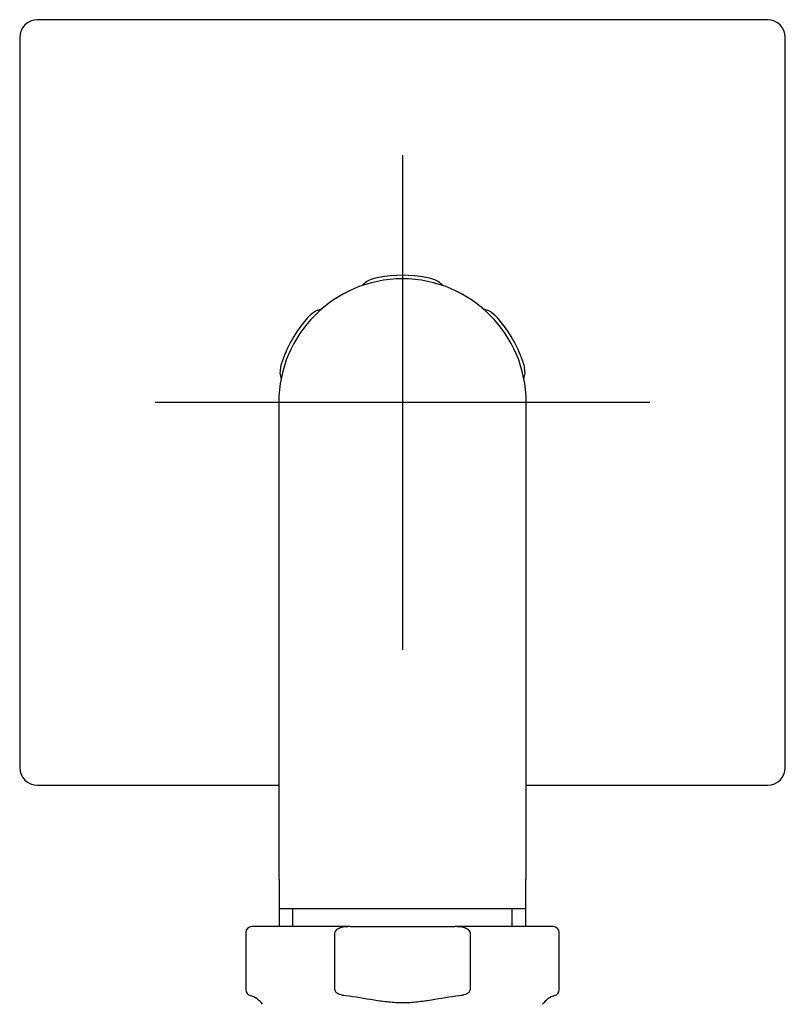
# Model space of a CAD drawing. Units: millimetres. Extents: x -18 to 967, y -35 to 880.
# Drawn here: x 174 to 239, y 796 to 880 of the extents above; entities that cross this region are included whole.
import ezdxf

# ---------------------------------------------------------------- set-up
doc = ezdxf.new("R2010")
doc.units = ezdxf.units.MM
doc.layers.add('DV1_Standard', color=7, linetype='Continuous')
doc.layers.add('Standard', color=7, linetype='Continuous')

# ---------------------------------------------------------------- blocks, each defined once
blk = doc.blocks.new('SEANNOT_GROUP1')
at = {"layer": 'Standard', "color": 136}
for p, q in [((206.41, 868.411), (206.41, 826.411)), ((227.41, 847.411), (185.41, 847.411))]:
    blk.add_line(p, q, dxfattribs=at)
blk = doc.blocks.new('SE')
at = {"layer": 'DV1_Standard', "color": 7}
for p, q in [((237.411, 879.911), (175.409, 879.911)), ((173.91, 878.411), (173.91, 816.41)), ((238.91, 816.41), (238.91, 878.411)), ((195.91, 847.411), (195.91, 806.911)), ((216.91, 806.911), (216.91, 847.411)), ((175.409, 814.911), (195.91, 814.911)), ((216.91, 814.911), (237.411, 814.911)), ((195.933, 806.911), (195.933, 802.911)), ((216.888, 802.911), (216.888, 806.911)), ((216.888, 804.411), (195.933, 804.411)), ((197.095, 802.911), (197.095, 804.411)), ((215.726, 802.911), (215.726, 804.411)), ((201.956, 802.911), (193.61, 802.911)), ((201.956, 802.911), (210.864, 802.911)), ((219.21, 802.911), (210.864, 802.911)), ((193.11, 802.411), (193.11, 797.544)), ((200.675, 797.544), (200.675, 802.411)), ((212.145, 802.411), (212.145, 797.544)), ((219.71, 797.544), (219.71, 802.411))]:
    blk.add_line(p, q, dxfattribs=at)
for centre, radius, start, end in [((206.41, 847.411), 10.5, 0, 180), ((204.821, 855.081), 2.967, 98.27957, 119.05294), ((206.41, 847.411), 10.797, 79.2334, 100.7666), ((207.943, 854.912), 3.143, 61.53295, 81.13454), ((200.68, 852.488), 3.143, 121.53295, 141.13454), ((212.258, 852.622), 2.967, 38.27957, 59.05294), ((206.41, 847.411), 10.797, 139.2334, 160.7666), ((206.41, 847.411), 10.797, 19.2334, 40.7666), ((198.973, 849.869), 2.967, 158.27957, 179.05294), ((213.673, 849.834), 3.143, 1.53295, 21.13454), ((193.61, 802.411), 0.5, 90, 180), ((219.21, 802.411), 0.5, 0, 90), ((193.61, 797.544), 0.5, 180, 253.7398), ((219.21, 797.544), 0.5, 286.2602, 0), ((192.91, 795.144), 2, 35.98755, 73.7398), ((219.91, 795.144), 2, 106.2602, 143.89418)]:
    blk.add_arc(centre, radius, start, end, dxfattribs=at)
for centre, major_axis, ratio, start_param, end_param in [((175.411, 878.41), (1.062, -1.062), 0.998783, 2.356803, 3.926382), ((237.409, 878.41), (-1.062, -1.062), 0.998783, 2.356803, 3.926382), ((210.276, 849.643), (-9.928, -5.732), 0.921059, 4.883929, 4.930064), ((202.544, 849.643), (9.928, -5.732), 0.921059, 1.353121, 1.399256), ((202.544, 845.178), (9.928, 5.732), 0.921059, 1.353121, 1.399256), ((210.276, 845.178), (-9.928, 5.732), 0.921059, 4.883929, 4.930064), ((206.41, 851.875), (0, -11.464), 0.921059, 4.883929, 4.930064), ((206.41, 851.875), (0, -11.464), 0.921059, 1.353121, 1.399256), ((175.411, 816.411), (1.062, 1.062), 0.998783, 2.356803, 3.926382), ((237.409, 816.411), (-1.062, 1.062), 0.998783, 2.356803, 3.926382)]:
    blk.add_ellipse(centre, major_axis=major_axis, ratio=ratio, start_param=start_param, end_param=end_param, dxfattribs=at)
for points, knots in [([(201.956, 802.911), (201.71, 802.911), (201.467, 802.892), (201.109, 802.8), (200.99, 802.759), (200.834, 802.665), (200.784, 802.627), (200.704, 802.532), (200.675, 802.473), (200.675, 802.411)], [0, 0, 0, 0, 0.5, 0.5, 0.75, 0.75, 0.875, 0.875, 1, 1, 1, 1]), ([(212.145, 802.411), (212.145, 802.473), (212.117, 802.532), (212.037, 802.627), (211.987, 802.665), (211.828, 802.76), (211.711, 802.8), (211.354, 802.891), (211.11, 802.911), (210.864, 802.911)], [0, 0, 0, 0, 0.125, 0.125, 0.25, 0.25, 0.5, 0.5, 1, 1, 1, 1]), ([(200.675, 797.544), (200.675, 797.498), (200.69, 797.453), (200.738, 797.376), (200.771, 797.343), (200.875, 797.257), (200.957, 797.216), (201.209, 797.117), (201.388, 797.083), (201.568, 797.064)], [0, 0, 0, 0, 0.125, 0.125, 0.25, 0.25, 0.5, 0.5, 1, 1, 1, 1]), ([(211.252, 797.064), (211.432, 797.083), (211.609, 797.116), (211.862, 797.216), (211.945, 797.257), (212.05, 797.343), (212.082, 797.376), (212.13, 797.453), (212.145, 797.498), (212.145, 797.544)], [0, 0, 0, 0, 0.5, 0.5, 0.75, 0.75, 0.875, 0.875, 1, 1, 1, 1]), ([(201.568, 797.064), (202.383, 796.975), (203.191, 796.826), (204.406, 796.632), (204.811, 796.572), (205.423, 796.51), (205.627, 796.493), (206.037, 796.471), (206.245, 796.466), (206.855, 796.468), (207.258, 796.494), (208.061, 796.579), (208.46, 796.639), (209.656, 796.831), (210.452, 796.976), (211.252, 797.064)], [0, 0, 0, 0, 0.25, 0.25, 0.375, 0.375, 0.4375, 0.4375, 0.5, 0.5, 0.625, 0.625, 0.75, 0.75, 1, 1, 1, 1])]:
    blk.add_open_spline(points, degree=3, knots=knots, dxfattribs=at)

msp = doc.modelspace()

# ---------------------------------------------------------------- block references
at = {"layer": 'Standard'}
for name in ['SE', 'SEANNOT_GROUP1']:
    msp.add_blockref(name, (0, 0), dxfattribs=at)

doc.saveas('drawing.dxf')
